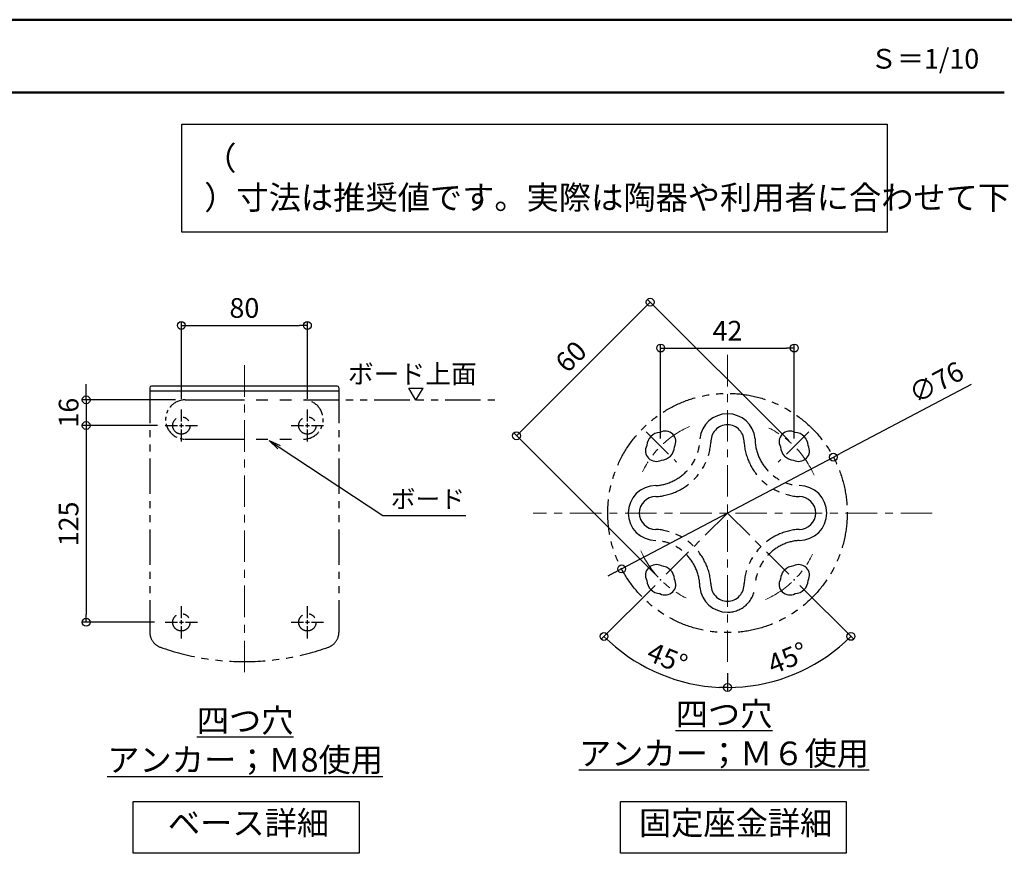
# Model space of a CAD drawing. Units: millimetres. Extents: x 5438 to 9438, y 337 to 3107.
# Drawn here: x 7478 to 8728, y 2048 to 3107 of the extents above; entities that cross this region are included whole.
import ezdxf
from ezdxf import colors
from ezdxf.entities.mleader import LeaderData, LeaderLine
from ezdxf.math import Vec2, Vec3

# ---------------------------------------------------------------- set-up
doc = ezdxf.new("R2010")
doc.units = ezdxf.units.MM
for name, pattern in [('CENTER', [7, 4, -1, 1, -1]), ('CENTER2', [28.575, 19.05, -3.175, 3.175, -3.175]), ('KIN-PHANTOM2', [30, 15, -3, 3, -3, 3, -3])]:
    doc.linetypes.add(name, pattern=pattern)
for name, color, linetype in [('10ユーザー', 161, 'Continuous'), ('CYA_M', 4, 'Continuous'), ('moji', 70, 'Continuous'), ('RED_M', 1, 'Continuous'), ('SUNPO', 9, 'Continuous'), ('zumenwaku', 190, 'Continuous')]:
    doc.layers.add(name, color=color, linetype=linetype)
doc.layers.add('Center', color=1, linetype='CENTER', lineweight=9)
doc.styles.add('MSP', font='txt')
doc.styles.get("Standard").update_dxf_attribs({"font": 'arial.ttf'})
doc.dimstyles.new('寸法1：10', dxfattribs={"dimscale": 10, "dimtxt": 2.5, "dimasz": 1, "dimexe": 0.5, "dimexo": 1, "dimtad": 1, "dimdec": 3, "dimzin": 9, "dimdsep": 46, "dimtxsty": 'Standard', "dimblk": 'ORIGIN', "dimcen": 1, "dimclrd": 11, "dimclre": 11, "dimclrt": 2, "dimadec": 3, "dimazin": 2, "dimtfac": 1, "dimtdec": 3, "dimtix": 1, "dimtmove": 2, "dimatfit": 3, "dimldrblk": 'OPEN', "dimfxl": 0.2, "dimarcsym": 0})

# ---------------------------------------------------------------- blocks, each defined once
blk = doc.blocks.new('*U277')
at = {"color": 0, "linetype": 'CENTER2', "transparency": 16777216}
for p, q in [((0, 5.1), (0, 20.5)), ((-20.5, 0), (-5.1, 0)), ((5.1, 0), (20.5, 0)), ((0, -20.5), (0, -5.1))]:
    blk.add_line(p, q, dxfattribs=at)
at = {"color": 0, "linetype": 'Continuous', "transparency": 16777216}
for p, q in [((-2.55, 0), (2.55, 0)), ((0, -2.55), (0, 2.55))]:
    blk.add_line(p, q, dxfattribs=at)
blk = doc.blocks.new('*U278')
at = {"color": 0, "linetype": 'CENTER2', "transparency": 16777216}
for p, q in [((0, 5.1), (0, 20.5)), ((-20.5, 0), (-5.1, 0)), ((5.1, 0), (20.5, 0)), ((0, -20.5), (0, -5.1))]:
    blk.add_line(p, q, dxfattribs=at)
at = {"color": 0, "linetype": 'Continuous', "transparency": 16777216}
for p, q in [((-2.55, 0), (2.55, 0)), ((0, -2.55), (0, 2.55))]:
    blk.add_line(p, q, dxfattribs=at)
blk = doc.blocks.new('*U279')
at = {"color": 0, "linetype": 'CENTER2', "transparency": 16777216}
for p, q in [((0, 5.1), (0, 20.5)), ((-20.5, 0), (-5.1, 0)), ((5.1, 0), (20.5, 0)), ((0, -20.5), (0, -5.1))]:
    blk.add_line(p, q, dxfattribs=at)
at = {"color": 0, "linetype": 'Continuous', "transparency": 16777216}
for p, q in [((-2.55, 0), (2.55, 0)), ((0, -2.55), (0, 2.55))]:
    blk.add_line(p, q, dxfattribs=at)
blk = doc.blocks.new('*U280')
at = {"color": 0, "linetype": 'CENTER2', "transparency": 16777216}
for p, q in [((0, 5.1), (0, 20.5)), ((-20.5, 0), (-5.1, 0)), ((5.1, 0), (20.5, 0)), ((0, -20.5), (0, -5.1))]:
    blk.add_line(p, q, dxfattribs=at)
at = {"color": 0, "linetype": 'Continuous', "transparency": 16777216}
for p, q in [((-2.55, 0), (2.55, 0)), ((0, -2.55), (0, 2.55))]:
    blk.add_line(p, q, dxfattribs=at)
blk = doc.blocks.new('_ORIGIN')
at = {"color": 0, "linetype": 'ByBlock'}
blk.add_line((0, 0), (-1, 0), dxfattribs=at)
blk.add_circle((0, 0), 0.5, dxfattribs=at)
blk = doc.blocks.new('*D281')
at = {"layer": 'Defpoints', "color": 0, "transparency": 16777216}
for p in [(7842.8, 2719), (7682.8, 2615.9), (7842.8, 2615.9)]:
    blk.add_point(p, dxfattribs=at)
at = {"layer": 'SUNPO', "color": 3, "lineweight": -2, "transparency": 16777216}
for p, q in [((7682.8, 2625.9), (7682.8, 2724)), ((7692.8, 2719), (7832.8, 2719)), ((7842.8, 2625.9), (7842.8, 2724))]:
    blk.add_line(p, q, dxfattribs=at)
at = {"layer": 'SUNPO', "color": 3, "lineweight": -2, "transparency": 16777216, "xscale": 10, "yscale": 10, "zscale": 10, "rotation": 180}
blk.add_blockref('_ORIGIN', (7682.8, 2719), dxfattribs=at)
at = {"layer": 'SUNPO', "color": 3, "lineweight": -2, "transparency": 16777216, "xscale": 10, "yscale": 10, "zscale": 10}
blk.add_blockref('_ORIGIN', (7842.8, 2719), dxfattribs=at)
at = {"layer": 'SUNPO', "color": 0, "transparency": 16777216, "insert": (7762.8, 2738), "char_height": 25, "attachment_point": 5}
blk.add_mtext('80', dxfattribs=at)
blk = doc.blocks.new('_OPEN')
at = {"color": 0, "linetype": 'ByBlock'}
for p, q in [((-1, 0.167), (0, 0)), ((0, 0), (-1, -0.167)), ((0, 0), (-1, 0))]:
    blk.add_line(p, q, dxfattribs=at)
blk = doc.blocks.new('*D282')
at = {"layer": 'Defpoints', "color": 0, "transparency": 16777216}
for p in [(7658.8, 2591.9), (7561.9, 2341.9), (7658.8, 2341.9)]:
    blk.add_point(p, dxfattribs=at)
at = {"layer": 'SUNPO', "color": 3, "lineweight": -2, "transparency": 16777216}
for p, q in [((7648.8, 2591.9), (7556.9, 2591.9)), ((7561.9, 2581.9), (7561.9, 2351.9)), ((7648.8, 2341.9), (7556.9, 2341.9))]:
    blk.add_line(p, q, dxfattribs=at)
at = {"layer": 'SUNPO', "color": 3, "lineweight": -2, "transparency": 16777216, "xscale": 10, "yscale": 10, "zscale": 10}
for p, rotation in [((7561.9, 2591.9), 90), ((7561.9, 2341.9), 270)]:
    blk.add_blockref('_ORIGIN', p, dxfattribs=dict(at, rotation=rotation))
at = {"layer": 'SUNPO', "color": 0, "transparency": 16777216, "insert": (7542.9, 2466.9), "char_height": 25, "attachment_point": 5, "rotation": 90}
blk.add_mtext('125', dxfattribs=at)
blk = doc.blocks.new('*D283')
at = {"layer": 'Defpoints', "color": 0, "transparency": 16777216}
for p in [(7685.4, 2624.5), (7561.9, 2591.9), (7662.3, 2591.9)]:
    blk.add_point(p, dxfattribs=at)
at = {"layer": 'SUNPO', "color": 3, "lineweight": -2, "transparency": 16777216}
for p, q in [((7561.9, 2634.5), (7561.9, 2644.5)), ((7675.4, 2624.5), (7556.9, 2624.5)), ((7561.9, 2624.5), (7561.9, 2591.9)), ((7652.3, 2591.9), (7556.9, 2591.9)), ((7561.9, 2591.9), (7561.9, 2581.9))]:
    blk.add_line(p, q, dxfattribs=at)
at = {"layer": 'SUNPO', "color": 3, "lineweight": -2, "transparency": 16777216, "xscale": 10, "yscale": 10, "zscale": 10, "rotation": 270}
blk.add_blockref('_ORIGIN', (7561.9, 2624.5), dxfattribs=at)
at = {"layer": 'SUNPO', "color": 0, "transparency": 16777216, "insert": (7542.9, 2608.2), "char_height": 25, "attachment_point": 5, "rotation": 90}
blk.add_mtext('16', dxfattribs=at)
blk = doc.blocks.new('_None')
blk = doc.blocks.new('*D284')
at = {"layer": 'Defpoints', "color": 0, "transparency": 16777216}
for p in [(8376.2, 2681.6), (8376.2, 2480.7), (8461, 2395.9), (8376.2, 2287.4), (8433.5, 2266.6)]:
    blk.add_point(p, dxfattribs=at)
at = {"layer": 'SUNPO', "color": 3, "lineweight": -2, "transparency": 16777216}
for p, q in [((8468.1, 2388.8), (8536.4, 2320.5)), ((8376.2, 2277.4), (8376.2, 2254.1))]:
    blk.add_line(p, q, dxfattribs=at)
blk.add_arc((8376.2, 2480.7), 221.6, 272.5853, 312.4147, dxfattribs=at)
at = {"layer": 'SUNPO', "color": 3, "lineweight": -2, "transparency": 16777216, "xscale": 10, "yscale": 10, "zscale": 10}
for p, rotation in [((8532.9, 2324), 43.7073523258971), ((8376.2, 2259.1), 181.2926476740632)]:
    blk.add_blockref('_ORIGIN', p, dxfattribs=dict(at, rotation=rotation))
at = {"layer": 'SUNPO', "color": 0, "transparency": 16777216, "insert": (8453.7, 2293.5), "char_height": 25, "attachment_point": 5, "rotation": 22.5}
blk.add_mtext('45°', dxfattribs=at)
blk = doc.blocks.new('*D285')
at = {"layer": 'Defpoints', "color": 0, "transparency": 16777216}
for p in [(8376.2, 2681.6), (8376.2, 2480.7), (8291.3, 2395.9), (8265.3, 2288.7), (8376.2, 2287.4)]:
    blk.add_point(p, dxfattribs=at)
at = {"layer": 'SUNPO', "color": 3, "lineweight": -2, "transparency": 16777216}
for p, q in [((8284.3, 2388.8), (8215.9, 2320.4)), ((8376.2, 2277.4), (8376.2, 2254))]:
    blk.add_line(p, q, dxfattribs=at)
blk.add_arc((8376.2, 2480.7), 221.7, 227.5842, 267.4158, dxfattribs=at)
at = {"layer": 'SUNPO', "color": 3, "lineweight": -2, "transparency": 16777216, "xscale": 10, "yscale": 10, "zscale": 10}
for p, rotation in [((8219.4, 2323.9), 136.2920983090452), ((8376.2, 2259), 358.7079016909744)]:
    blk.add_blockref('_ORIGIN', p, dxfattribs=dict(at, rotation=rotation))
at = {"layer": 'SUNPO', "color": 0, "transparency": 16777216, "insert": (8298.6, 2293.4), "char_height": 25, "attachment_point": 5, "rotation": 337.5}
blk.add_mtext('45°', dxfattribs=at)
blk = doc.blocks.new('*D286')
at = {"layer": 'Defpoints', "color": 0, "transparency": 16777216}
for p in [(8461, 2690.3), (8291.3, 2565.6), (8461, 2565.6)]:
    blk.add_point(p, dxfattribs=at)
at = {"layer": 'SUNPO', "color": 3, "lineweight": -2, "transparency": 16777216}
for p, q in [((8291.3, 2575.6), (8291.3, 2695.3)), ((8301.3, 2690.3), (8451, 2690.3)), ((8461, 2575.6), (8461, 2695.3))]:
    blk.add_line(p, q, dxfattribs=at)
at = {"layer": 'SUNPO', "color": 3, "lineweight": -2, "transparency": 16777216, "xscale": 10, "yscale": 10, "zscale": 10, "rotation": 180}
blk.add_blockref('_ORIGIN', (8291.3, 2690.3), dxfattribs=at)
at = {"layer": 'SUNPO', "color": 3, "lineweight": -2, "transparency": 16777216, "xscale": 10, "yscale": 10, "zscale": 10}
blk.add_blockref('_ORIGIN', (8461, 2690.3), dxfattribs=at)
at = {"layer": 'SUNPO', "color": 0, "transparency": 16777216, "insert": (8376.2, 2709.1), "char_height": 25, "attachment_point": 5}
blk.add_mtext('42', dxfattribs=at)
blk = doc.blocks.new('*D287')
at = {"layer": 'Defpoints', "color": 0, "transparency": 16777216}
for p in [(8278, 2748.6), (8461, 2565.6), (8291.3, 2395.9)]:
    blk.add_point(p, dxfattribs=at)
at = {"layer": 'SUNPO', "color": 3, "lineweight": -2, "transparency": 16777216}
for p, q in [((8454, 2572.7), (8274.5, 2752.1)), ((8115.4, 2585.9), (8271, 2741.5)), ((8284.3, 2402.9), (8104.8, 2582.4))]:
    blk.add_line(p, q, dxfattribs=at)
at = {"layer": 'SUNPO', "color": 3, "lineweight": -2, "transparency": 16777216, "xscale": 10, "yscale": 10, "zscale": 10}
for p, rotation in [((8278, 2748.6), 45.00000000002947), ((8108.3, 2578.9), 225.0000000000294)]:
    blk.add_blockref('_ORIGIN', p, dxfattribs=dict(at, rotation=rotation))
at = {"layer": 'SUNPO', "color": 0, "transparency": 16777216, "insert": (8179.7, 2677.2), "char_height": 25, "attachment_point": 5, "rotation": 45}
blk.add_mtext('60', dxfattribs=at)
blk = doc.blocks.new('*D288')
at = {"layer": 'Defpoints', "color": 0, "transparency": 16777216}
for p in [(8510.6, 2551.7), (8241.8, 2409.7)]:
    blk.add_point(p, dxfattribs=at)
at = {"layer": 'SUNPO', "color": 3, "lineweight": -2, "transparency": 16777216}
for p, q in [((8685.4, 2644.1), (8519.4, 2556.4)), ((8241.8, 2409.7), (8510.6, 2551.7)), ((8232.9, 2405), (8224.1, 2400.4))]:
    blk.add_line(p, q, dxfattribs=at)
at = {"layer": 'SUNPO', "color": 3, "lineweight": -2, "transparency": 16777216, "xscale": 10, "yscale": 10, "zscale": 10}
for p, rotation in [((8510.6, 2551.7), 207.8518328168632), ((8241.8, 2409.7), 27.85183281686312)]:
    blk.add_blockref('_ORIGIN', p, dxfattribs=dict(at, rotation=rotation))
at = {"layer": 'SUNPO', "color": 0, "transparency": 16777216, "insert": (8642.8, 2643.9), "char_height": 25, "attachment_point": 5, "rotation": 27.8518}
blk.add_mtext('∅76', dxfattribs=at)

msp = doc.modelspace()

# ---------------------------------------------------------------- linework, layer by layer
for points in [[(7621.6873, 2114.3575), (7908.5404, 2114.3575), (7908.5404, 2048.3901), (7621.6873, 2048.3901)], [(8240.1718, 2114.3575), (8527.0248, 2114.3575), (8527.0248, 2048.3901), (8240.1718, 2048.3901)]]:
    msp.add_lwpolyline(points, close=True)
at = {"layer": '10ユーザー', "color": 2, "lineweight": 30}
msp.add_lwpolyline([(7683.199, 2974.8601), (8578.7622, 2974.8601), (8578.7622, 2837.4063), (7683.199, 2837.4063)], close=True, dxfattribs=at)
at = {"layer": 'Center', "color": 1, "lineweight": 5, "ltscale": 10}
for p, q in [((8376.178, 2681.5901), (8376.178, 2287.4285)), ((7762.7974, 2668.5153), (7762.7974, 2273.448)), ((8272.9662, 2583.943), (8311.643, 2545.2662)), ((8479.3898, 2583.943), (8440.713, 2545.2662)), ((8636.2309, 2480.7312), (8129.594, 2480.7312)), ((8376.178, 2480.7312), (8291.3252, 2395.8784)), ((8376.178, 2480.7312), (8461.0308, 2395.8784))]:
    msp.add_line(p, q, dxfattribs=at)
for start, end in [(113.6467149, 154.0798472), (23.6467149, 64.0798472), (203.6467149, 244.0798472), (293.6467149, 334.0798472)]:
    msp.add_arc((8376.178, 2480.7312), 120, start, end, dxfattribs=at)
at = {"layer": 'CYA_M', "color": 11, "linetype": 'KIN-PHANTOM2', "ltscale": 3}
for p, q in [((7642.7974, 2639.9001), (7642.7974, 2329.0574)), ((7882.7974, 2639.9001), (7882.7974, 2329.0574)), ((7837.7974, 2624.5001), (8089.7891, 2624.5001))]:
    msp.add_line(p, q, dxfattribs=at)
at = {"layer": 'CYA_M', "color": 11}
for p, q in [((7880.7974, 2641.9001), (7644.7974, 2641.9001)), ((7882.7974, 2635.5001), (7642.7974, 2635.5001))]:
    msp.add_line(p, q, dxfattribs=at)
at = {"layer": 'CYA_M', "color": 11, "linetype": 'KIN-PHANTOM2', "ltscale": 5}
for p, q in [((7687.7974, 2624.5001), (7837.7974, 2624.5001)), ((7687.7974, 2574.5001), (7837.7974, 2574.5001))]:
    msp.add_line(p, q, dxfattribs=at)
at = {"layer": 'CYA_M', "color": 11, "linetype": 'KIN-PHANTOM2', "ltscale": 3}
for centre, radius in [((8376.178, 2480.7312), 152), ((7682.798, 2591.9001), 11), ((7842.798, 2591.9001), 11), ((7682.798, 2341.9001), 11), ((7842.798, 2341.9001), 11)]:
    msp.add_circle(centre, radius, dxfattribs=at)
at = {"layer": 'CYA_M', "color": 11}
for centre, radius, start, end in [((7644.7974, 2639.9001), 2, 90, 180), ((7880.7974, 2639.9001), 2, 0, 90), ((8376.178, 2571.5841), 35.1472, 90, 174.3136847), ((8376.178, 2571.5841), 35.1472, 5.6863153, 90), ((8376.178, 2571.5841), 21.1472, 90, 183.2208304), ((8376.178, 2571.5841), 21.1472, 356.7791696, 90), ((8291.3252, 2565.5841), 17.6, 92.8978435, 177.1021565), ((8296.982, 2571.2409), 13.6, 331.2251001, 118.7748999), ((8455.3739, 2571.2409), 13.6, 61.2251001, 208.7748999), ((8461.0308, 2565.5841), 17.6, 2.8978435, 87.1021565), ((8285.6683, 2559.9272), 13.6, 151.2251001, 298.7748999), ((8291.3252, 2565.5841), 17.6, 272.8978435, 357.1021565), ((8461.0308, 2565.5841), 17.6, 182.8978435, 267.1021565), ((8466.6876, 2559.9272), 13.6, 241.2251001, 28.7748999), ((8285.0308, 2480.7312), 34.8528, 90, 180), ((8467.3252, 2480.7312), 34.8528, 0, 90), ((8285.0308, 2480.7312), 20.8528, 90, 180), ((8467.3252, 2480.7312), 20.8528, 0, 90), ((8285.0308, 2480.7312), 34.8528, 180, 270), ((8285.0308, 2480.7312), 20.8528, 180, 270), ((8467.3252, 2480.7312), 20.8528, 270, 0), ((8467.3252, 2480.7312), 34.8528, 270, 0), ((8285.6683, 2401.5353), 13.6, 61.2251001, 208.7748999), ((8291.3252, 2395.8784), 17.6, 2.8978435, 87.1021565), ((8461.0308, 2395.8784), 17.6, 92.8978435, 177.1021565), ((8466.6876, 2401.5353), 13.6, 331.2251001, 118.7748999), ((8291.3252, 2395.8784), 17.6, 182.8978435, 267.1021565), ((8296.982, 2390.2216), 13.6, 241.2251001, 28.7748999), ((8376.178, 2389.8784), 21.1472, 176.7791696, 270), ((8376.178, 2389.8784), 21.1472, 270, 3.2208304), ((8455.3739, 2390.2216), 13.6, 151.2251001, 298.7748999), ((8461.0308, 2395.8784), 17.6, 272.8978435, 357.1021565), ((8376.178, 2389.8784), 35.1472, 185.6863153, 270)]:
    msp.add_arc(centre, radius, start, end, dxfattribs=at)
at = {"layer": 'CYA_M', "color": 11, "linetype": 'KIN-PHANTOM2', "ltscale": 1.5}
for centre, start, end in [((7687.7974, 2599.5001), 90, 270), ((7837.7974, 2599.5001), 270, 90)]:
    msp.add_arc(centre, 25, start, end, dxfattribs=at)
at = {"layer": 'CYA_M', "color": 11, "linetype": 'KIN-PHANTOM2', "ltscale": 3}
for centre, radius, start, end in [((8280.8892, 2575.739), 60.3183, 274.2174984, 359.3611783), ((8280.904, 2575.8101), 74.3576, 273.4087014, 355.8244692), ((8471.4519, 2575.8101), 74.3576, 184.1755308, 266.5912986), ((8471.4668, 2575.739), 60.3183, 180.6388217, 265.7825016), ((8280.904, 2385.6524), 74.3576, 4.1755308, 86.5912986), ((8471.4519, 2385.6524), 74.3576, 93.4087014, 175.8244692), ((8280.8892, 2385.7235), 60.3183, 0.6388217, 85.7825016), ((8471.4668, 2385.7235), 60.3183, 94.2174984, 179.3611783), ((8376.178, 2389.8784), 35.1472, 270, 354.3136847), ((7662.7974, 2329.0574), 20, 180, 250.5287794), ((7862.7974, 2329.0574), 20, 289.4712206, 0), ((7762.7974, 2611.9001), 320, 250.5287794, 289.4712206)]:
    msp.add_arc(centre, radius, start, end, dxfattribs=at)
at = {"layer": 'CYA_M', "color": 11}
for p in [(8291.3252, 2395.8784), (8291.3252, 2395.8784), (8461.0308, 2395.8784)]:
    msp.add_point(p, dxfattribs=at)
at = {"layer": 'RED_M', "color": 11}
msp.add_line((7686.592, 2574.5001), (7703.331, 2574.5001), dxfattribs=at)
at = {"layer": 'zumenwaku', "color": 6, "linetype": 'Continuous', "lineweight": 50}
for p, q in [((9437.649, 3107.4797), (5437.649, 3107.4797)), ((5439.6488, 3014.8621), (8727.649, 3014.8621))]:
    msp.add_line(p, q, dxfattribs=at)

# ---------------------------------------------------------------- block references
at = {"color": 1, "linetype": 'CENTER2'}
for name, p in [('*U277', (7682.798, 2591.9001)), ('*U279', (7842.798, 2591.9001)), ('*U278', (7682.798, 2341.9001)), ('*U280', (7842.798, 2341.9001))]:
    msp.add_blockref(name, p, dxfattribs=at)

# ---------------------------------------------------------------- texts
at = {"linetype": 'ByBlock', "ltscale": 0.25, "char_height": 30, "attachment_point": 5}
for s, insert in [('{\\L四つ穴\\Pアンカー；Ｍ６使用}', (8371.7351, 2200.3807)), ('{\\fMS PGothic|b0|i0|c128|p50;\\L四つ穴\\Pアンカー；Ｍ8使用}', (7763.731, 2192.1778)), ('{\\fMS PGothic|b0|i0|c128|p50;ベース詳細}', (7768.0325, 2086.9359)), ('{\\fMS PGothic|b0|i0|c128|p50;固定座金詳細}', (8386.5169, 2086.9359))]:
    msp.add_mtext(s, dxfattribs=dict(at, insert=insert))
at = {"layer": 'moji', "color": 2, "linetype": 'Continuous', "style": 'MSP'}
msp.add_text('Ｓ＝1/10', height=25, dxfattribs=at).set_placement((8557.4213, 3045.3193))
at = {"layer": 'moji', "linetype": 'Continuous', "insert": (7711.8687, 2902.7015), "char_height": 29.99997, "width": 852.546467, "attachment_point": 4, "style": 'MSP'}
msp.add_mtext('（\u3000）寸法は推奨値です。実際は陶器や利用者に合わせて下さい。', dxfattribs=at)
at = {"layer": 'SUNPO', "color": 7, "insert": (7976.0535, 2657.3858), "char_height": 24, "attachment_point": 5, "bg_fill": 3, "box_fill_scale": 1.1, "bg_fill_color": 256, "bg_fill_true_color": 13158600, "bg_fill_transparency": 0}
msp.add_mtext('{\\fMS PGothic|b0|i0|c128|p50;ボード上面}', dxfattribs=at)

# ---------------------------------------------------------------- dimensions: what is measured, and where the dimension line sits
at = {"layer": 'SUNPO', "color": 0}
for base, p1, p2, override, picture, middle in [((7842.798, 2718.9549), (7682.798, 2615.9001), (7842.798, 2615.9001), {"dimdec": 0, "dimlfac": 0.5, "dimclrd": 3, "dimclre": 3, "dimclrt": 0}, '*D281', (7762.798, 2737.9692)), ((8461.0308, 2690.26), (8291.3252, 2565.5841), (8461.0308, 2565.5841), {"dimdec": 0, "dimlfac": 0.25, "dimclrd": 3, "dimclre": 3, "dimclrt": 0}, '*D286', (8376.178, 2709.0612))]:
    dim = msp.add_linear_dim(base=base, p1=p1, p2=p2, dimstyle='寸法1：10', override=override, dxfattribs=at)
    dim.commit()
    dim.dimension.update_dxf_attribs({"geometry": picture, "text_midpoint": middle})
dim = msp.add_aligned_dim(p1=(8291.3252, 2395.8784), p2=(8461.0308, 2565.5841), distance=258.7786, dimstyle='寸法1：10', override={"dimdec": 0, "dimlfac": 0.25, "dimclrd": 3, "dimclre": 3, "dimclrt": 0}, dxfattribs=at)
dim.commit()
dim.dimension.update_dxf_attribs({"geometry": '*D287', "text_midpoint": (8179.7487, 2677.1605)})
for base, line1, override, picture, middle in [((8265.3106, 2288.7033), ((8376.178, 2480.7312), (8291.3252, 2395.8784)), {"dimclrd": 3, "dimclre": 3, "dimclrt": 0}, '*D285', (8298.5806, 2293.3947)), ((8433.5428, 2266.6429), ((8376.178, 2480.7312), (8461.0308, 2395.8784)), {"dimdec": 0, "dimlfac": 0.25, "dimclrd": 3, "dimclre": 3, "dimclrt": 0}, '*D284', (8453.7393, 2293.4817))]:
    dim = msp.add_angular_dim_2l(base=base, line1=line1, line2=((8376.178, 2681.5901), (8376.178, 2287.4285)), dimstyle='寸法1：10', override=override, dxfattribs=at)
    dim.commit()
    dim.dimension.update_dxf_attribs({"geometry": picture, "text_midpoint": middle})
dim = msp.add_diameter_dim_2p(p1=(8241.7859, 2409.7189), p2=(8510.5701, 2551.7436), dimstyle='寸法1：10', override={"dimdec": 0, "dimlfac": 0.25, "dimclrd": 3, "dimclre": 3, "dimclrt": 0, "dimtmove": 1}, dxfattribs=at)
dim.commit()
dim.dimension.update_dxf_attribs({"geometry": '*D288', "text_midpoint": (8652.0132, 2626.4817), "dimtype": 163})
for base, p1, p2, override, picture, middle in [((7561.889, 2591.9001), (7685.3791, 2624.5001), (7662.298, 2591.9001), {"dimasz": 1, "dimdec": 0, "dimlfac": 0.5, "dimblk1": 'ORIGIN', "dimblk2": 'None', "dimsah": 1, "dimclrd": 3, "dimclre": 3, "dimclrt": 0}, '*D283', (7542.8746, 2608.2001)), ((7561.889, 2341.9001), (7658.798, 2591.9001), (7658.798, 2341.9001), {"dimdec": 0, "dimlfac": 0.5, "dimclrd": 3, "dimclre": 3, "dimclrt": 0}, '*D282', (7542.8746, 2466.9001))]:
    dim = msp.add_linear_dim(base=base, p1=p1, p2=p2, angle=90, dimstyle='寸法1：10', override=override, dxfattribs=at)
    dim.commit()
    dim.dimension.update_dxf_attribs({"geometry": picture, "text_midpoint": middle})

# ---------------------------------------------------------------- leaders
ml = msp.add_multileader_mtext('Standard')
ml.set_content('{\\fMS PGothic|b0|i0|c128|p50;ボード}', color=256)
ml.set_leader_properties(color=3)
ml.set_arrow_properties(name='OPEN')
ml.build(insert=Vec2(0, 0))
ml.multileader.update_dxf_attribs({"text_left_attachment_type": 5, "text_right_attachment_type": 5, "arrow_head_size": 15})
ctx = ml.context
ctx.base_point, ctx.char_height, ctx.arrow_head_size, ctx.plane_origin = Vec3(7946.6983, 2477.4052), 23, 15, Vec3(7897.7186, 2473.348)
ctx.left_attachment, ctx.right_attachment = 5, 5
notes = []
notes.append((ctx, [(0, (1, 1, 0), (7938.6983, 2477.4052), (1, 0), 8, [(0, [(7794.3499, 2572.7959)], 0, [])])]))
ctx.mtext.insert, ctx.mtext.flow_direction = Vec3(7948.6983, 2509.9711), 5
for ctx, leaders in notes:
    for number, flags, end, landing, length, lines in leaders:
        leader = LeaderData()
        leader.index, (leader.has_last_leader_line, leader.has_dogleg_vector, leader.attachment_direction) = number, flags
        leader.last_leader_point, leader.dogleg_vector, leader.dogleg_length = Vec3(end), Vec3(landing), length
        for number, points, colour, breaks in lines:
            line = LeaderLine()
            line.index, line.vertices, line.color, line.breaks = number, Vec3.list(points), colors.encode_raw_color(colour), breaks
            leader.lines.append(line)
        ctx.leaders.append(leader)

# ---------------------------------------------------------------- next in the draw order: linework, layer by layer
at = {"color": 0}
for p, q in [((7980.6788, 2623.9), (7971.7352, 2639.3908)), ((7971.7352, 2639.3908), (7989.6224, 2639.3908)), ((7980.6788, 2623.9), (7989.6224, 2639.3908))]:
    msp.add_line(p, q, dxfattribs=at)

doc.saveas('drawing.dxf')
